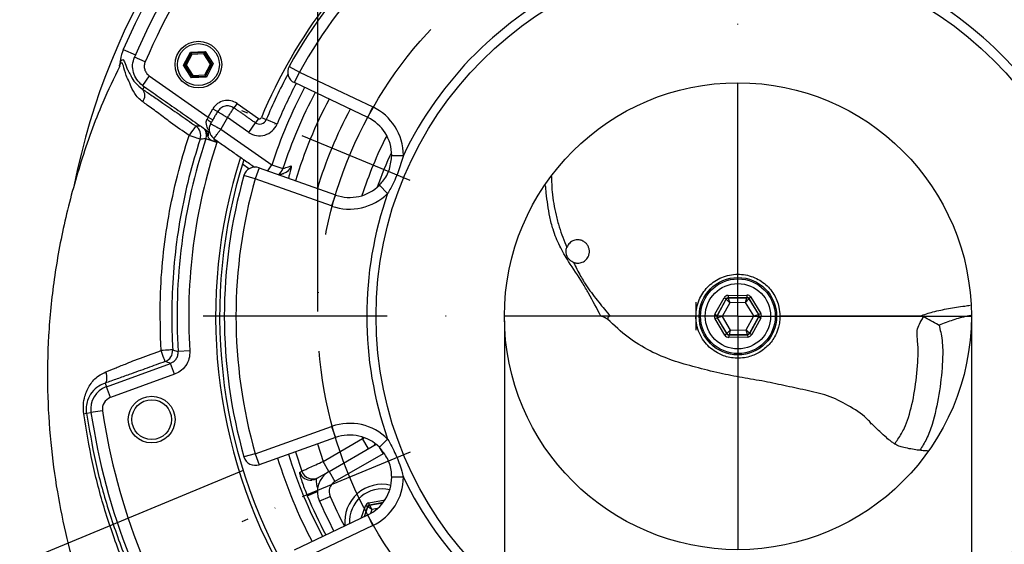
# Model space of a CAD drawing. Extents: x 0 to 9200, y 0 to 5940.
# Drawn here: x 1710 to 1921, y 1438 to 1550 of the extents above; entities that cross this region are included whole.
import ezdxf

# ---------------------------------------------------------------- set-up
doc = ezdxf.new("R2010")
doc.units = 0
doc.header["$LTSCALE"] = 5
doc.linetypes.add('GEN7', pattern=[15, 10, -2.5, 0, -2.5])
doc.linetypes.add('GEN7A', pattern=[7.5, 5, -1.25, 0, -1.25])
doc.layers.get('0').update_dxf_attribs({"linetype": 'CONTINUOUS'})
doc.layers.get('DEFPOINTS').update_dxf_attribs({"linetype": 'CONTINUOUS'})
doc.layers.add('7', color=4, linetype='GEN7')
doc.layers.add('7A', color=4, linetype='GEN7A')
doc.styles.add('ISO', font='GENISO.SHX')
doc.dimstyles.new('GEN-ISO', dxfattribs={"dimtxt": 50, "dimasz": 50, "dimexe": 40, "dimexo": 1, "dimgap": 30, "dimtad": 0, "dimtih": 1, "dimtoh": 1, "dimdec": 1, "dimtxsty": 'ISO', "dimcen": 2, "dimclrd": 256, "dimclre": 256, "dimclrt": 2, "dimazin": 3, "dimtp": 0.1, "dimtm": 0.1, "dimtfac": 0.05, "dimtdec": 1, "dimtix": 1, "dimtmove": 0, "dimatfit": 3, "dimtolj": 1})

# ---------------------------------------------------------------- blocks, each defined once
blk = doc.blocks.new('*D10')
at = {"color": 3}
for p, q in [((1814.19, 1485.65), (1814.19, 1094.38)), ((1914.19, 1485.65), (1914.19, 1094.38)), ((1779.19, 1119.38), (1744.19, 1119.38)), ((1814.19, 1119.38), (1914.19, 1119.38)), ((1949.19, 1119.38), (1984.19, 1119.38))]:
    blk.add_line(p, q, dxfattribs=at)
for points in [[(1779.19, 1125.21), (1779.19, 1113.55), (1814.19, 1119.38)], [(1949.19, 1125.21), (1949.19, 1113.55), (1914.19, 1119.38)]]:
    blk.add_solid(points, dxfattribs=at)
at = {"layer": 'DEFPOINTS', "color": 0}
for p in [(1814.19, 1486.65), (1914.19, 1486.65), (1914.19, 1119.38)]:
    blk.add_point(p, dxfattribs=at)
at = {"color": 2, "insert": (1868.38, 1052.87), "char_height": 50, "attachment_point": 5, "style": 'ISO'}
blk.add_mtext('\\A1;{\\Fgeniso.shx;DN100}', dxfattribs=at)
blk = doc.blocks.new('*D11')
at = {"color": 3}
for p, q in [((1774.19, 1487.65), (1774.19, 1827.75)), ((1954.19, 1487.65), (1954.19, 1827.75)), ((1809.19, 1802.75), (1919.19, 1802.75))]:
    blk.add_line(p, q, dxfattribs=at)
for points in [[(1809.19, 1808.59), (1809.19, 1796.92), (1774.19, 1802.75)], [(1919.19, 1808.59), (1919.19, 1796.92), (1954.19, 1802.75)]]:
    blk.add_solid(points, dxfattribs=at)
at = {"layer": 'DEFPOINTS', "color": 0}
for p in [(1954.19, 1802.75), (1774.19, 1486.65), (1954.19, 1486.65)]:
    blk.add_point(p, dxfattribs=at)
at = {"color": 2, "insert": (1864.19, 1858.62), "char_height": 50, "attachment_point": 5, "style": 'ISO'}
blk.add_mtext('\\A1;180', dxfattribs=at)
blk = doc.blocks.new('*D12')
at = {"color": 3}
for p, q in [((1603.33, 1427.31), (1589.94, 1459.65)), ((1758.23, 1453.59), (1593.63, 1385.41)), ((1765.89, 1435.11), (1601.28, 1366.93)), ((1616.73, 1394.97), (1624.38, 1376.5)), ((1637.77, 1344.16), (1651.17, 1311.82))]:
    blk.add_line(p, q, dxfattribs=at)
for points in [[(1608.72, 1429.54), (1597.94, 1425.08), (1616.73, 1394.97)], [(1643.16, 1346.39), (1632.38, 1341.93), (1624.38, 1376.5)]]:
    blk.add_solid(points, dxfattribs=at)
at = {"layer": 'DEFPOINTS', "color": 0}
for p in [(1759.16, 1453.97), (1766.81, 1435.49), (1616.73, 1394.97)]:
    blk.add_point(p, dxfattribs=at)
at = {"color": 2, "insert": (1529.94, 1337.38), "char_height": 50, "attachment_point": 5, "rotation": 22.5, "style": 'ISO'}
blk.add_mtext('\\A1;{\\Fgeniso.shx;%%c18}', dxfattribs=at)

msp = doc.modelspace()

# ---------------------------------------------------------------- linework, layer by layer
at = {"color": 7, "linetype": 'CONTINUOUS'}
for p, q in [((1732.54, 1543.79), (1735.17, 1542.65)), ((1737.25, 1541.16), (1734.95, 1542.14)), ((1745.46, 1540.39), (1746.93, 1543.21)), ((1747.08, 1542.97), (1745.75, 1540.41)), ((1747.24, 1542.73), (1746.04, 1540.42)), ((1746.93, 1543.21), (1750.1, 1543.36)), ((1746.93, 1543.21), (1747.08, 1542.97)), ((1749.97, 1543.1), (1747.08, 1542.97)), ((1747.24, 1542.73), (1747.08, 1542.97)), ((1749.83, 1542.84), (1747.24, 1542.73)), ((1749.83, 1542.84), (1749.97, 1543.1)), ((1751.23, 1540.65), (1749.83, 1542.84)), ((1750.1, 1543.36), (1749.97, 1543.1)), ((1751.52, 1540.67), (1749.97, 1543.1)), ((1750.1, 1543.36), (1751.81, 1540.68)), ((1745.46, 1540.39), (1745.75, 1540.41)), ((1747.17, 1537.72), (1745.46, 1540.39)), ((1745.75, 1540.41), (1746.04, 1540.42)), ((1745.75, 1540.41), (1747.31, 1537.97)), ((1746.04, 1540.42), (1747.44, 1538.23)), ((1750.04, 1538.35), (1751.23, 1540.65)), ((1750.19, 1538.1), (1751.52, 1540.67)), ((1751.81, 1540.68), (1750.35, 1537.86)), ((1751.23, 1540.65), (1751.52, 1540.67)), ((1751.52, 1540.67), (1751.81, 1540.68)), ((1768.08, 1540.16), (1770.26, 1538.94)), ((1738.11, 1538.13), (1736.67, 1536.08)), ((1738.11, 1538.13), (1750.73, 1529.29)), ((1747.31, 1537.97), (1747.17, 1537.72)), ((1750.35, 1537.86), (1747.17, 1537.72)), ((1747.31, 1537.97), (1747.44, 1538.23)), ((1747.31, 1537.97), (1750.19, 1538.1)), ((1747.44, 1538.23), (1750.04, 1538.35)), ((1750.19, 1538.1), (1750.04, 1538.35)), ((1750.19, 1538.1), (1750.35, 1537.86)), ((1769.19, 1536.68), (1770.26, 1538.94)), ((1770.26, 1538.94), (1785.97, 1531.48)), ((1736.72, 1535.22), (1737.11, 1535.77)), ((1784.9, 1529.22), (1769.19, 1536.68)), ((1750.73, 1529.29), (1751.76, 1531.08)), ((1751.76, 1531.08), (1752.74, 1530.51)), ((1756.91, 1532.22), (1756.26, 1531.29)), ((1756.91, 1532.22), (1761.49, 1529.01)), ((1784.9, 1529.22), (1785.97, 1531.48)), ((1750.73, 1529.29), (1751.71, 1528.72)), ((1754.88, 1529.2), (1753.43, 1526.7)), ((1759.41, 1526.03), (1754.88, 1529.2)), ((1761.49, 1529.01), (1760.84, 1528.08)), ((1762.12, 1529.19), (1763.17, 1528.76)), ((1759.41, 1526.03), (1760.84, 1528.08)), ((1765.48, 1527.79), (1763.17, 1528.76)), ((1753.43, 1526.7), (1764.36, 1519.04)), ((1752.6, 1523.85), (1750.23, 1524.63)), ((1752.68, 1524.17), (1752.68, 1524.12)), ((1790.04, 1521.1), (1792.54, 1521.1)), ((1759.47, 1518.21), (1758.07, 1519.19)), ((1761.64, 1518.45), (1760.8, 1516.1)), ((1761.64, 1518.45), (1778.02, 1512.62)), ((1763.49, 1517.79), (1764.36, 1519.04)), ((1764.36, 1519.04), (1766.74, 1518.27)), ((1760.8, 1516.1), (1758.4, 1516.78)), ((1777.18, 1510.26), (1760.8, 1516.1)), ((1787.4, 1514.73), (1789.17, 1512.96)), ((1778.02, 1512.62), (1777.18, 1510.26)), ((1862.09, 1491.1), (1866.12, 1491.18)), ((1862.09, 1491.1), (1862.1, 1490.6)), ((1866.12, 1491.18), (1866.13, 1490.68)), ((1855.19, 1489.65), (1855.19, 1483.65)), ((1859.28, 1487.06), (1861.23, 1490.59)), ((1861.67, 1490.35), (1859.72, 1486.82)), ((1859.79, 1486.82), (1861.71, 1490.29)), ((1862.44, 1489.55), (1860.81, 1486.59)), ((1861.23, 1490.59), (1861.67, 1490.35)), ((1861.71, 1490.29), (1861.67, 1490.35)), ((1862.44, 1489.55), (1861.71, 1490.29)), ((1866.13, 1490.68), (1862.1, 1490.6)), ((1862.1, 1490.6), (1862.13, 1490.54)), ((1862.13, 1490.54), (1866.09, 1490.62)), ((1862.13, 1490.54), (1862.44, 1489.55)), ((1865.82, 1489.62), (1862.44, 1489.55)), ((1865.82, 1489.62), (1866.09, 1490.62)), ((1866.53, 1490.38), (1865.82, 1489.62)), ((1867.57, 1486.72), (1865.82, 1489.62)), ((1866.09, 1490.62), (1866.13, 1490.68)), ((1866.57, 1490.44), (1866.53, 1490.38)), ((1866.53, 1490.38), (1868.58, 1486.99)), ((1866.99, 1490.7), (1866.57, 1490.44)), ((1868.65, 1486.99), (1866.57, 1490.44)), ((1866.99, 1490.7), (1869.08, 1487.25)), ((1859.28, 1487.06), (1859.72, 1486.82)), ((1859.72, 1486.82), (1859.79, 1486.82)), ((1859.79, 1486.82), (1860.81, 1486.59)), ((1867.57, 1486.72), (1868.58, 1486.99)), ((1868.58, 1486.99), (1868.65, 1486.99)), ((1869.08, 1487.25), (1868.65, 1486.99)), ((1859.73, 1486.32), (1859.3, 1486.06)), ((1861.39, 1482.61), (1859.3, 1486.06)), ((1859.8, 1486.32), (1859.73, 1486.32)), ((1859.73, 1486.32), (1861.81, 1482.86)), ((1860.81, 1486.59), (1859.8, 1486.32)), ((1861.85, 1482.93), (1859.8, 1486.32)), ((1860.81, 1486.59), (1862.56, 1483.69)), ((1865.94, 1483.76), (1867.57, 1486.72)), ((1868.59, 1486.49), (1866.67, 1483.02)), ((1866.71, 1482.96), (1868.66, 1486.49)), ((1869.1, 1486.25), (1867.15, 1482.72)), ((1868.59, 1486.49), (1867.57, 1486.72)), ((1868.66, 1486.49), (1868.59, 1486.49)), ((1868.66, 1486.49), (1869.1, 1486.25)), ((1861.81, 1482.86), (1861.39, 1482.61)), ((1861.81, 1482.86), (1861.85, 1482.93)), ((1861.85, 1482.93), (1862.56, 1483.69)), ((1862.25, 1482.62), (1866.28, 1482.7)), ((1862.29, 1482.69), (1862.25, 1482.62)), ((1862.25, 1482.62), (1862.26, 1482.12)), ((1862.56, 1483.69), (1862.29, 1482.69)), ((1866.25, 1482.76), (1862.29, 1482.69)), ((1862.56, 1483.69), (1865.94, 1483.76)), ((1866.25, 1482.76), (1865.94, 1483.76)), ((1865.94, 1483.76), (1866.67, 1483.02)), ((1866.28, 1482.7), (1866.25, 1482.76)), ((1866.28, 1482.7), (1866.29, 1482.2)), ((1866.67, 1483.02), (1866.71, 1482.96)), ((1866.71, 1482.96), (1867.15, 1482.72)), ((1866.29, 1482.2), (1862.26, 1482.12)), ((1746.8, 1479.23), (1744.31, 1479.07)), ((1728.92, 1471.56), (1742.66, 1476.56)), ((1743.52, 1474.22), (1742.66, 1476.56)), ((1743.52, 1474.22), (1729.78, 1469.22)), ((1728.64, 1472.33), (1728.92, 1471.56)), ((1729.78, 1469.22), (1728.92, 1471.56)), ((1724.65, 1465.89), (1725.63, 1466.04)), ((1728.1, 1466.4), (1725.63, 1466.04)), ((1760.8, 1457.21), (1777.18, 1463.04)), ((1777.18, 1463.04), (1778.02, 1460.69)), ((1778.02, 1460.69), (1761.64, 1454.85)), ((1775.34, 1455.56), (1783.8, 1460.45)), ((1783.68, 1460.82), (1783.8, 1460.45)), ((1785.05, 1458.28), (1783.8, 1460.45)), ((1789.17, 1460.35), (1787.4, 1458.58)), ((1769.41, 1457.62), (1770.78, 1453.45)), ((1774.12, 1459.3), (1775.34, 1455.56)), ((1776.62, 1453.41), (1786.68, 1459.22)), ((1787.36, 1458.62), (1788.18, 1457.2)), ((1760.8, 1457.21), (1758.4, 1456.53)), ((1760.8, 1457.21), (1761.64, 1454.85)), ((1776.59, 1453.4), (1775.34, 1455.56)), ((1788.18, 1457.2), (1777.87, 1451.25)), ((1773.92, 1451.86), (1776.62, 1453.41)), ((1776.62, 1453.41), (1777.87, 1451.25)), ((1792.54, 1452.21), (1790.04, 1452.21)), ((1771.96, 1448.21), (1774.12, 1449.11)), ((1774.54, 1447.06), (1776.83, 1448.07)), ((1785.17, 1446.7), (1788.61, 1447.34)), ((1785.27, 1446.21), (1785.17, 1446.7)), ((1788.2, 1446.75), (1785.27, 1446.21)), ((1785.31, 1446.15), (1788.14, 1446.68)), ((1783.48, 1443.41), (1784.41, 1446.05)), ((1784.89, 1445.88), (1784.12, 1443.71)), ((1784.2, 1443.75), (1784.93, 1445.83)), ((1784.89, 1445.88), (1784.41, 1446.05)), ((1784.93, 1445.83), (1784.89, 1445.88)), ((1785.78, 1445.22), (1784.93, 1445.83)), ((1785.27, 1446.21), (1785.31, 1446.15)), ((1785.31, 1446.15), (1785.78, 1445.22)), ((1785.78, 1445.22), (1785.48, 1444.38)), ((1786.98, 1445.45), (1785.78, 1445.22)), ((1769.19, 1436.62), (1784.9, 1444.08)), ((1785.97, 1441.82), (1784.9, 1444.08)), ((1785.97, 1441.82), (1770.26, 1434.36))]:
    msp.add_line(p, q, dxfattribs=at)
for points in [[(1748.07, 1527.4), (1748.03, 1527.35), (1747.95, 1527.23), (1747.81, 1527.03), (1747.63, 1526.78), (1747.42, 1526.47), (1747.17, 1526.12), (1746.91, 1525.74), (1746.64, 1525.35)], [(1749.01, 1524.57), (1748.94, 1524.6), (1748.79, 1524.64), (1748.57, 1524.72), (1748.27, 1524.82), (1747.92, 1524.93), (1747.52, 1525.06), (1747.08, 1525.21), (1746.64, 1525.35)], [(1743.14, 1479.44), (1743.07, 1479.44), (1742.91, 1479.43), (1742.68, 1479.42), (1742.37, 1479.4), (1741.99, 1479.38), (1741.57, 1479.35), (1741.12, 1479.32), (1740.65, 1479.3)], [(1741.5, 1476.95), (1741.48, 1477.01), (1741.43, 1477.15), (1741.35, 1477.37), (1741.24, 1477.66), (1741.11, 1478.02), (1740.97, 1478.42), (1740.81, 1478.85), (1740.65, 1479.3)], [(1728.64, 1472.33), (1728.79, 1472.44), (1728.91, 1472.62), (1729, 1472.87), (1729.04, 1473.18), (1729.05, 1473.53), (1729.02, 1473.92), (1728.94, 1474.33), (1728.83, 1474.75)], [(1773.92, 1451.86), (1773.42, 1451.64), (1772.92, 1451.53)]]:
    msp.add_lwpolyline(points, dxfattribs=at)
for centre, radius in [((1864.19, 1486.65), 77.5), ((1748.64, 1540.54), 5), ((1748.64, 1540.54), 4.5), ((1864.19, 1486.65), 50), ((1864.19, 1486.65), 8.3), ((1864.19, 1486.65), 8), ((1864.19, 1486.65), 7), ((1738.63, 1464.51), 5), ((1738.63, 1464.51), 4.25)]:
    msp.add_circle(centre, radius, dxfattribs=at)
for centre, radius, start, end in [((1864.19, 1486.65), 144.9, 125.0627, 168.802), ((1864.19, 1486.65), 110, 119.1043, 150.8957), ((1864.19, 1486.65), 110, 29.1043, 60.8957), ((1864.19, 1486.65), 107.5, 119.1043, 150.8957), ((1864.19, 1486.65), 107.5, 29.1043, 60.8957), ((1864.19, 1486.65), 143.51, 143.4628, 156.5372), ((1864.19, 1486.65), 140.65, 143.2368, 156.7632), ((1864.19, 1486.65), 138.15, 143.2368, 156.7632), ((1864.19, 1486.65), 79.5, 115.6775, 154.3225), ((1864.19, 1486.65), 79.5, 25.6775, 64.3225), ((1864.19, 1486.65), 110.58, 142.6259, 157.3741), ((1770.26, 1538.94), 2.5, 150.8957, 244.6046), ((1864.19, 1486.65), 109.44, 151.7273, 157.3741), ((1864.19, 1486.65), 104.95, 152.1723, 162.0255), ((1864.19, 1486.65), 106.94, 152.2177, 157.3741), ((1735.05, 1533.91), 2.12, 321.6391, 38.0094), ((1864.19, 1486.65), 102.45, 152.113, 162.0255), ((1864.19, 1486.65), 99.13, 152.0295, 162.9705), ((1754.86, 1529.29), 3.58, 55, 150), ((1781.04, 1521.09), 11.5, 0.0311, 64.6046), ((1761.73, 1529.36), 0.419, 235, 337.3741), ((1864.19, 1486.65), 94.14, 151.8928, 163.1072), ((1781.04, 1521.09), 9, 0.0311, 64.6046), ((1746.63, 1525.35), 2.5, 341.8308, 54.8879), ((1748.45, 1524.99), 4.27, 46.9297, 61.8367), ((1761.73, 1529.36), 4.06, 235, 337.3741), ((1761.73, 1529.36), 1.56, 235, 337.3741), ((1748.86, 1525.61), 1.96, 343.5953, 18.7798), ((1864.19, 1486.65), 84.56, 152.792, 162.208), ((1864.19, 1486.65), 120.12, 161.5674, 183.6198), ((1864.19, 1486.65), 117.63, 161.5674, 183.6198), ((1864.19, 1486.65), 111.87, 162.2799, 257.7201), ((1864.19, 1486.65), 82.06, 154.6805, 160.3195), ((1864.19, 1486.65), 111.87, 282.2799, 17.7201), ((1864.19, 1486.65), 111, 162.419, 257.581), ((1760.8, 1516.1), 2.5, 70.3954, 164.1043), ((1766.15, 1519.62), 2.49, 288.3503, 341.5495), ((1864.19, 1486.65), 111, 282.419, 17.581), ((1864.19, 1486.65), 110, 164.1043, 195.8957), ((1764.36, 1519.03), 2.49, 304.4923, 342.1548), ((1864.19, 1486.65), 107.5, 164.1043, 195.8957), ((1781.04, 1521.09), 9, 250.3954, 314.9689), ((1781.04, 1521.09), 11.5, 250.3954, 314.9689), ((1864.19, 1486.65), 79.5, 160.6775, 199.3225), ((1862.14, 1490.04), 0.5, 91.121, 151.0995), ((1866.1, 1490.12), 0.5, 31.121, 91.0995), ((1860.23, 1486.58), 0.5, 151.121, 211.0995), ((1868.15, 1486.73), 0.5, 331.121, 31.0995), ((1862.28, 1483.19), 0.5, 211.121, 271.0995), ((1866.24, 1483.26), 0.5, 271.121, 331.0995), ((1740.64, 1479.3), 2.5, 290.1124, 3.3544), ((1730.66, 1466.79), 5.08, 110, 188.4628), ((1730.66, 1466.79), 2.59, 110, 188.4628), ((1723.73, 1468.44), 2.71, 277.5741, 290.0297), ((1864.19, 1486.65), 140.08, 188.4628, 201.5372), ((1864.19, 1486.65), 137.59, 188.4628, 201.5372), ((1781.04, 1452.21), 11.5, 45.0311, 109.6046), ((1781.04, 1452.21), 9, 45.0311, 109.6046), ((1785.73, 1459.58), 0.784, 302.9828, 345.174), ((1760.8, 1457.21), 2.5, 195.8957, 289.6046), ((1864.19, 1486.65), 103.17, 197.1303, 207.8697), ((1864.19, 1486.65), 100.67, 197.0689, 207.9311), ((1772.67, 1454.02), 2.5, 199.6319, 275.6246), ((1773.14, 1454.29), 2.5, 199.5515, 299.9495), ((1779.12, 1449.08), 5, 120, 203.8272), ((1779.12, 1449.08), 2.5, 120, 203.8272), ((1781.04, 1452.21), 9, 295.3954, 359.9689), ((1781.04, 1452.21), 11.5, 295.3954, 359.9689), ((1864.19, 1486.65), 79.5, 205.6775, 244.3225), ((1864.19, 1486.65), 79.5, 295.6775, 334.3225), ((1787.98, 1442.65), 8, 76.3888, 186.3488), ((1787.98, 1442.65), 7, 76.5319, 183.4973), ((1864.19, 1486.65), 99.92, 202.6285, 207.9501), ((1864.19, 1486.65), 98, 203.8272, 208.0002), ((1864.19, 1486.65), 95.5, 203.8272, 208.0685), ((1785.4, 1445.66), 0.5, 100.5944, 160.573)]:
    msp.add_arc(centre, radius, start, end, dxfattribs=at)
for centre, major_axis, ratio, start_param, end_param in [((1750.9, 1529.17), (1.15, 2.25), 0.082544, 1.559161, 1.797925), ((1862.11, 1490.1), (0.517, -0.856), 0.999797, 2.618082, 3.665103), ((1866.14, 1490.18), (-0.483, -0.876), 0.999797, 2.618082, 3.665103), ((1862.11, 1490.1), (-0.259, 0.428), 0.999391, 5.759674, 6.806696), ((1866.14, 1490.18), (0.242, 0.438), 0.999391, 5.759674, 6.806696), ((1860.16, 1486.57), (1, 0.02), 0.999797, 2.618082, 3.665103), ((1860.16, 1486.57), (0.5, 0.01), 0.999391, 2.618082, 3.665103), ((1868.22, 1486.73), (0.5, 0.01), 0.999391, 5.759674, 6.806696), ((1868.22, 1486.73), (-1, -0.02), 0.999797, 2.618082, 3.665103), ((1862.24, 1483.12), (0.483, 0.876), 0.999797, 2.618082, 3.665103), ((1862.24, 1483.12), (0.242, 0.438), 0.999391, 2.618082, 3.665103), ((1866.27, 1483.2), (-0.259, 0.428), 0.999391, 2.618082, 3.665103), ((1866.27, 1483.2), (-0.517, 0.856), 0.999797, 2.618082, 3.665103), ((1785.36, 1445.71), (0.651, -0.76), 0.999797, 2.618082, 3.665103), ((1785.36, 1445.71), (-0.325, 0.38), 0.999391, 5.759674, 6.806696)]:
    msp.add_ellipse(centre, major_axis=major_axis, ratio=ratio, start_param=start_param, end_param=end_param, dxfattribs=at)
for points, knots in [([(1732.54, 1543.79), (1732.29, 1543.07), (1731.98, 1542.18), (1731.9, 1541.27), (1731.88, 1541.09)], [0, 0, 0, 0, 0.805239, 1, 1, 1, 1]), ([(1731.88, 1541.09), (1731.9, 1541.12), (1732.04, 1541.36), (1732.29, 1541.66), (1732.59, 1541.62), (1732.89, 1540.99), (1733.21, 1539.96), (1733.69, 1539), (1733.93, 1538.63), (1734.23, 1538.06), (1734.92, 1536.68), (1736.14, 1535.69), (1736.72, 1535.22)], [0, 0, 0, 0, 0.017997, 0.158596, 0.28977, 0.421266, 0.685227, 0.783242, 0.832268, 0.881508, 0.944017, 1, 1, 1, 1]), ([(1736.68, 1536.08), (1736.23, 1536.47), (1735.35, 1537.23), (1734.65, 1538.82), (1734.44, 1540.53), (1734.78, 1541.61), (1734.95, 1542.14)], [0, 0, 0, 0, 0.258681, 0.505655, 0.752878, 1, 1, 1, 1]), ([(1731.8, 1540.19), (1730.55, 1537.63), (1727.31, 1530.98), (1723.38, 1519.87), (1719.89, 1507.2), (1717.61, 1494.75), (1716.4, 1482.63), (1716.19, 1470.95), (1716.86, 1459.78), (1718.28, 1449.18), (1720.33, 1439.21), (1722.89, 1429.89), (1725.86, 1421.25), (1729.32, 1412.82), (1733.25, 1404.71), (1737.6, 1397.02), (1742.02, 1390.17), (1746.55, 1383.91), (1752.36, 1376.67), (1759.86, 1368.55), (1767.5, 1361.29), (1772.48, 1357.45), (1774.08, 1356.23)], [0, 0, 0, 0, 0.0418943, 0.1084405, 0.1726816, 0.2345583, 0.2940501, 0.3511676, 0.4058988, 0.458186, 0.5079733, 0.5552138, 0.5998719, 0.6419225, 0.6889171, 0.7321201, 0.7715247, 0.8084623, 0.8455305, 0.9077423, 0.9704967, 1, 1, 1, 1]), ([(1731.88, 1541.09), (1731.85, 1540.88), (1731.81, 1540.58), (1731.68, 1540.3), (1731.65, 1540.21)], [0, 0, 0, 0, 0.702724, 1, 1, 1, 1]), ([(1733.82, 1536.84), (1733.82, 1536.84), (1733.57, 1537.31), (1733, 1538.57), (1732.64, 1540.11), (1732.37, 1540.91), (1732.07, 1540.94), (1731.81, 1540.56), (1731.67, 1540.27), (1731.67, 1540.26)], [0, 0, 0, 0, 0.000001, 0.183883, 0.501596, 0.661102, 0.821207, 0.989286, 1, 1, 1, 1]), ([(1737.25, 1541.16), (1737.16, 1540.89), (1736.99, 1540.35), (1737.09, 1539.5), (1737.45, 1538.7), (1737.88, 1538.32), (1738.11, 1538.13)], [0, 0, 0, 0, 0.247167, 0.494347, 0.741275, 1, 1, 1, 1]), ([(1736.71, 1532.6), (1736.37, 1532.87), (1735.68, 1533.43), (1734.71, 1534.71), (1734.09, 1536.08), (1733.88, 1536.72), (1733.82, 1536.84), (1733.82, 1536.84)], [0, 0, 0, 0, 0.18261, 0.365562, 0.746798, 0.999994, 1, 1, 1, 1]), ([(1736.72, 1535.22), (1737.38, 1534.78), (1738.71, 1533.89), (1740.79, 1532.48), (1742.75, 1531.12), (1745.11, 1529.48), (1746.88, 1528.23), (1748.07, 1527.4)], [0, 0, 0, 0, 0.196921, 0.401948, 0.549787, 0.697894, 1, 1, 1, 1]), ([(1742.69, 1528.12), (1742.69, 1528.12), (1741.85, 1528.77), (1740.12, 1530.1), (1738.1, 1531.6), (1737.04, 1532.36), (1736.71, 1532.6)], [0, 0, 0, 0, 0.000008, 0.397423, 0.818444, 1, 1, 1, 1]), ([(1756.24, 1531.26), (1756.1, 1531.34), (1755.81, 1531.52), (1755.33, 1531.66), (1754.83, 1531.71), (1754.34, 1531.65), (1753.86, 1531.49), (1753.43, 1531.24), (1753.05, 1530.9), (1752.87, 1530.63), (1752.78, 1530.49)], [0, 0, 0, 0, 0.125635, 0.250726, 0.375456, 0.5, 0.624544, 0.749274, 0.874365, 1, 1, 1, 1]), ([(1754.88, 1529.2), (1754.99, 1529.38), (1755.22, 1529.72), (1755.53, 1530.18), (1755.78, 1530.57), (1756.03, 1530.94), (1756.2, 1531.2), (1756.22, 1531.22), (1756.22, 1531.23)], [0, 0, 0, 0, 0.179708, 0.349222, 0.508533, 0.657634, 0.924017, 1, 1, 1, 1]), ([(1752.82, 1530.46), (1752.83, 1530.46), (1752.85, 1530.44), (1753.05, 1530.32), (1753.37, 1530.12), (1753.82, 1529.85), (1754.36, 1529.52), (1754.7, 1529.31), (1754.88, 1529.2)], [0, 0, 0, 0, 0.122472, 0.269176, 0.419768, 0.663357, 0.820176, 1, 1, 1, 1]), ([(1746.64, 1525.35), (1745.32, 1526.28), (1744, 1527.2), (1742.69, 1528.12), (1742.69, 1528.12)], [0, 0, 0, 0, 0.999988, 1, 1, 1, 1]), ([(1748.07, 1527.4), (1748.27, 1527.41), (1748.58, 1527.43), (1748.89, 1527.45), (1748.99, 1527.45)], [0, 0, 0, 0, 0.664832, 1, 1, 1, 1]), ([(1751, 1526.36), (1750.97, 1526.39), (1750.69, 1526.67), (1750.43, 1527.27), (1750.3, 1527.93), (1750.33, 1528.38), (1750.4, 1528.59), (1750.46, 1528.76)], [0, 0, 0, 0, 0.046141, 0.49568, 0.757513, 0.816718, 1, 1, 1, 1]), ([(1751.27, 1527.88), (1751.15, 1527.61), (1750.91, 1527.06), (1750.96, 1526.15), (1751.3, 1525.3), (1751.75, 1524.91), (1751.97, 1524.71)], [0, 0, 0, 0, 0.250785, 0.5, 0.749215, 1, 1, 1, 1]), ([(1751.31, 1527.86), (1751.32, 1527.85), (1751.35, 1527.84), (1751.55, 1527.73), (1751.88, 1527.54), (1752.35, 1527.29), (1752.9, 1526.98), (1753.25, 1526.8), (1753.43, 1526.7)], [0, 0, 0, 0, 0.121737, 0.268255, 0.418809, 0.664801, 0.820491, 1, 1, 1, 1]), ([(1740.65, 1479.3), (1740.52, 1483.06), (1740.3, 1489.75), (1740.98, 1499.34), (1742.2, 1508.08), (1744.01, 1516.79), (1745.76, 1522.5), (1746.64, 1525.35)], [0, 0, 0, 0, 0.2419843, 0.4290689, 0.6170946, 0.8080468, 1, 1, 1, 1]), ([(1750.23, 1524.63), (1750.27, 1524.8), (1750.39, 1525.25), (1750.32, 1525.98), (1750.15, 1526.56), (1749.95, 1526.78), (1749.94, 1526.79)], [0, 0, 0, 0, 0.233144, 0.606881, 0.981313, 1, 1, 1, 1]), ([(1750.75, 1525.06), (1750.66, 1525.35), (1750.5, 1525.93), (1750.15, 1526.49), (1749.98, 1526.76)], [0, 0, 0, 0, 0.508495, 1, 1, 1, 1]), ([(1752.68, 1524.12), (1752.42, 1524.11), (1751.98, 1524.09), (1751.53, 1524.22), (1751.17, 1524.4), (1750.97, 1524.59), (1750.83, 1524.85), (1750.78, 1524.98), (1750.75, 1525.06)], [0, 0, 0, 0, 0.28669, 0.496653, 0.567366, 0.817141, 0.879034, 1, 1, 1, 1]), ([(1751.99, 1524.73), (1752, 1524.73), (1752.01, 1524.76), (1752.2, 1525.01), (1752.46, 1525.37), (1752.74, 1525.75), (1753.07, 1526.2), (1753.31, 1526.53), (1753.43, 1526.7)], [0, 0, 0, 0, 0.071044, 0.340977, 0.49115, 0.65105, 0.820669, 1, 1, 1, 1]), ([(1749.01, 1524.57), (1748.17, 1521.84), (1746.49, 1516.37), (1744.71, 1507.91), (1743.48, 1499.28), (1742.95, 1491.49), (1742.89, 1484.87), (1743.06, 1481.18), (1743.14, 1479.44)], [0, 0, 0, 0, 0.187073, 0.375087, 0.566027, 0.757968, 0.886101, 1, 1, 1, 1]), ([(1750.23, 1524.63), (1750.18, 1524.63), (1749.77, 1524.61), (1749.37, 1524.59), (1749.01, 1524.57)], [0, 0, 0, 0, 0.120531, 1, 1, 1, 1]), ([(1787.4, 1514.73), (1787.65, 1514.99), (1788.58, 1515.99), (1789.75, 1518.12), (1789.95, 1520.11), (1790.04, 1521.1)], [0, 0, 0, 0, 0.155223, 0.580447, 1, 1, 1, 1]), ([(1792.54, 1521.1), (1792.2, 1519.92), (1791.5, 1517.51), (1790.26, 1514.82), (1789.39, 1513.34), (1789.17, 1512.96)], [0, 0, 0, 0, 0.417343, 0.850517, 1, 1, 1, 1]), ([(1766.74, 1518.27), (1766.84, 1518.3), (1767.35, 1518.47), (1767.94, 1518.66), (1768.43, 1518.81), (1768.51, 1518.83)], [0, 0, 0, 0, 0.17362, 0.8681, 1, 1, 1, 1]), ([(1768.51, 1518.83), (1768.53, 1518.82), (1768.56, 1518.78), (1768.46, 1518.22), (1768.22, 1517.3), (1768, 1516.5), (1767.92, 1516.21)], [0, 0, 0, 0, 0.189136, 0.499803, 0.822994, 1, 1, 1, 1]), ([(1824.27, 1516.6), (1824.29, 1515.49), (1824.33, 1512.69), (1825.03, 1509.08), (1826.07, 1505.09), (1826.96, 1502.83), (1827.54, 1501.38)], [0, 0, 0, 0, 0.212757, 0.534999, 0.701059, 1, 1, 1, 1]), ([(1834.85, 1486.65), (1833.98, 1488.29), (1832.72, 1490.68), (1830.45, 1494.65), (1828.17, 1497.89), (1825.94, 1501.66), (1824.62, 1504.89), (1823.7, 1508.72), (1823.25, 1511.87), (1823.03, 1514.13), (1822.98, 1514.66)], [0, 0, 0, 0, 0.181926, 0.265604, 0.443781, 0.566355, 0.690988, 0.780237, 0.94792, 1, 1, 1, 1]), ([(1828.98, 1498.18), (1829.19, 1498.12), (1829.77, 1497.95), (1830.66, 1498.07), (1831.51, 1498.53), (1832.08, 1499.23), (1832.36, 1499.98), (1832.41, 1500.71), (1832.26, 1501.39), (1831.94, 1501.98), (1831.46, 1502.5), (1830.79, 1502.89), (1829.94, 1503.06), (1829.01, 1502.92), (1828.12, 1502.39), (1827.68, 1501.76), (1827.55, 1501.4), (1827.54, 1501.38)], [0, 0, 0, 0, 0.0573402, 0.1510698, 0.2464912, 0.3318912, 0.3939811, 0.44429, 0.4948292, 0.5404209, 0.5882592, 0.6575075, 0.7278517, 0.8128425, 0.9049162, 0.9943867, 1, 1, 1, 1]), ([(1828.98, 1498.18), (1828.76, 1498.29), (1828.36, 1498.49), (1827.86, 1499), (1827.53, 1499.6), (1827.36, 1500.29), (1827.38, 1500.89), (1827.5, 1501.26), (1827.54, 1501.38)], [0, 0, 0, 0, 0.199118, 0.365801, 0.533154, 0.687061, 0.896547, 1, 1, 1, 1]), ([(1828.98, 1498.18), (1829.47, 1497.19), (1830.16, 1495.78), (1831.01, 1494.36), (1831.48, 1493.61), (1832.47, 1492.1), (1834.31, 1489.69), (1836.04, 1487.65), (1836.88, 1486.65)], [0, 0, 0, 0, 0.2368876, 0.3348492, 0.3531964, 0.4265989, 0.720584, 1, 1, 1, 1]), ([(1855.19, 1486.65), (1855.23, 1487.27), (1855.31, 1488.52), (1855.84, 1490.14), (1856.62, 1491.61), (1857.62, 1492.88), (1858.86, 1493.97), (1860.29, 1494.82), (1861.93, 1495.42), (1864.19, 1495.78), (1867.02, 1495.41), (1869.92, 1493.84), (1871.99, 1491.47), (1873.04, 1488.93), (1873.15, 1487.31), (1873.19, 1486.65)], [0, 0, 0, 0, 0.071166, 0.144686, 0.213548, 0.283784, 0.344497, 0.406849, 0.467628, 0.530528, 0.642696, 0.74777, 0.846056, 0.937748, 1, 1, 1, 1]), ([(1903.24, 1486.65), (1903.24, 1486.65), (1904.1, 1487.03), (1906.1, 1487.68), (1909.32, 1488.31), (1912.01, 1488.72), (1913.56, 1488.96), (1913.96, 1489.02)], [0, 0, 0, 0, 0.000005, 0.263676, 0.576179, 0.891158, 1, 1, 1, 1]), ([(1914.06, 1486.8), (1913.8, 1486.75), (1912.52, 1486.49), (1910.23, 1485.88), (1908.27, 1485.1), (1907.3, 1484.71)], [0, 0, 0, 0, 0.10987, 0.555453, 1, 1, 1, 1]), ([(1834.85, 1486.65), (1834.41, 1486.65), (1833.51, 1486.65), (1832.02, 1486.65), (1830.21, 1486.65), (1827.98, 1486.65), (1825.05, 1486.65), (1821.57, 1486.65), (1817.79, 1486.65), (1815.33, 1486.65), (1814.19, 1486.65)], [0, 0, 0, 0, 0.087818, 0.179692, 0.279663, 0.398995, 0.521026, 0.676409, 0.849839, 1, 1, 1, 1]), ([(1836.29, 1486), (1835.91, 1486.24), (1835.4, 1486.56), (1834.97, 1486.63), (1834.85, 1486.65)], [0, 0, 0, 0, 0.737227, 1, 1, 1, 1]), ([(1836.88, 1486.65), (1836.79, 1486.65), (1836.61, 1486.63), (1836.41, 1486.47), (1836.32, 1486.25), (1836.3, 1486.08), (1836.29, 1486)], [0, 0, 0, 0, 0.254556, 0.511216, 0.789756, 1, 1, 1, 1]), ([(1892.83, 1463.56), (1892.62, 1463.82), (1891.4, 1465.35), (1888.3, 1467.26), (1884.06, 1469.6), (1879.31, 1470.69), (1874.62, 1471.66), (1869.91, 1472.73), (1865.1, 1473.46), (1860.16, 1474.46), (1855.18, 1475.69), (1850.16, 1477.1), (1845.25, 1479.13), (1840.49, 1482.05), (1837.72, 1484.66), (1836.29, 1486)], [0, 0, 0, 0, 0.016208, 0.094313, 0.172647, 0.250527, 0.32783, 0.405189, 0.483988, 0.563306, 0.649124, 0.731937, 0.815758, 0.905553, 1, 1, 1, 1]), ([(1855.19, 1486.65), (1853.66, 1486.65), (1850.56, 1486.65), (1845.91, 1486.65), (1841.32, 1486.65), (1838.38, 1486.65), (1836.88, 1486.65)], [0, 0, 0, 0, 0.2653689, 0.5375495, 0.7650516, 1, 1, 1, 1]), ([(1873.19, 1486.65), (1873.17, 1486.25), (1873.12, 1485.27), (1872.95, 1484.43), (1872.17, 1482.22), (1870.96, 1480.62), (1869.69, 1479.49), (1868.59, 1478.76), (1867.34, 1478.19), (1865.99, 1477.79), (1864.46, 1477.61), (1862.88, 1477.71), (1861.43, 1478.05), (1859.98, 1478.65), (1858.64, 1479.5), (1857.43, 1480.62), (1856.32, 1482.14), (1855.55, 1483.9), (1855.22, 1485.48), (1855.2, 1486.33), (1855.19, 1486.65)], [0, 0, 0, 0, 0.053853, 0.131142, 0.210584, 0.328511, 0.38903, 0.450073, 0.495505, 0.541944, 0.588778, 0.627638, 0.660634, 0.693607, 0.742616, 0.796085, 0.850903, 0.907278, 0.965399, 1, 1, 1, 1]), ([(1903.24, 1486.65), (1901.91, 1486.65), (1899.14, 1486.65), (1894.63, 1486.65), (1890.26, 1486.65), (1886.14, 1486.65), (1882.32, 1486.65), (1877.94, 1486.65), (1874.83, 1486.65), (1873.19, 1486.65)], [0, 0, 0, 0, 0.147048, 0.307804, 0.48435, 0.595827, 0.714712, 0.849112, 1, 1, 1, 1]), ([(1897.76, 1459.29), (1897.99, 1459.63), (1898.76, 1460.75), (1899.87, 1462.56), (1901.13, 1466.03), (1902.14, 1470.73), (1902.72, 1475.81), (1902.83, 1479.51), (1902.67, 1481.52), (1902.49, 1482.99), (1902.67, 1484.3), (1903.33, 1485.46), (1903.78, 1486.22), (1903.96, 1486.51)], [0, 0, 0, 0, 0.042715, 0.138925, 0.220821, 0.419581, 0.632975, 0.746824, 0.797625, 0.843489, 0.905195, 0.963245, 1, 1, 1, 1]), ([(1907.3, 1484.71), (1907.35, 1484.46), (1907.51, 1483.71), (1907.83, 1482.3), (1908.12, 1479.78), (1907.98, 1475.56), (1907.34, 1469.85), (1906.18, 1464.48), (1904.75, 1460.46), (1903.66, 1458.73), (1903.15, 1457.93)], [0, 0, 0, 0, 0.028461, 0.083263, 0.156315, 0.302481, 0.540176, 0.778294, 0.897653, 1, 1, 1, 1]), ([(1907.3, 1484.71), (1907.29, 1484.72), (1907.22, 1484.75), (1906.62, 1485.06), (1905.43, 1485.76), (1904.47, 1486.25), (1903.96, 1486.51)], [0, 0, 0, 0, 0.003503, 0.057112, 0.498629, 1, 1, 1, 1]), ([(1735.03, 1477.25), (1735.03, 1477.25), (1736.6, 1477.82), (1738.47, 1478.5), (1740.34, 1479.18), (1740.65, 1479.3)], [0, 0, 0, 0, 0.00001, 0.836232, 1, 1, 1, 1]), ([(1742.66, 1476.56), (1742.87, 1476.66), (1743.34, 1476.87), (1743.89, 1477.45), (1744.28, 1478.22), (1744.3, 1478.79), (1744.31, 1479.07)], [0, 0, 0, 0, 0.2134487, 0.475759, 0.7378627, 1, 1, 1, 1]), ([(1743.14, 1479.44), (1743.19, 1479.43), (1743.58, 1479.3), (1743.96, 1479.18), (1744.31, 1479.07)], [0, 0, 0, 0, 0.120531, 1, 1, 1, 1]), ([(1746.8, 1479.23), (1746.78, 1478.66), (1746.74, 1477.53), (1745.97, 1476), (1744.86, 1474.83), (1743.93, 1474.41), (1743.52, 1474.22)], [0, 0, 0, 0, 0.262295, 0.524592, 0.786867, 1, 1, 1, 1]), ([(1741.5, 1476.95), (1740.23, 1476.48), (1737.67, 1475.55), (1734.22, 1474.3), (1731.17, 1473.21), (1729.49, 1472.62), (1728.64, 1472.33)], [0, 0, 0, 0, 0.293633, 0.587405, 0.791303, 1, 1, 1, 1]), ([(1728.83, 1474.75), (1729.55, 1475.03), (1730.99, 1475.6), (1733.09, 1476.45), (1734.45, 1477.01), (1735.03, 1477.25), (1735.03, 1477.25)], [0, 0, 0, 0, 0.35807, 0.724471, 0.999991, 1, 1, 1, 1]), ([(1742.66, 1476.56), (1742.47, 1476.63), (1742.08, 1476.76), (1741.7, 1476.88), (1741.5, 1476.95)], [0, 0, 0, 0, 0.496139, 1, 1, 1, 1]), ([(1724.08, 1465.75), (1724.03, 1466.41), (1723.93, 1467.7), (1724.34, 1469.88), (1725.34, 1472.04), (1726.93, 1473.81), (1728.29, 1474.48), (1728.83, 1474.75)], [0, 0, 0, 0, 0.164908, 0.326253, 0.578817, 0.829976, 1, 1, 1, 1]), ([(1728.64, 1472.33), (1728.19, 1472.14), (1727.08, 1471.66), (1725.79, 1470.44), (1724.92, 1468.92), (1724.59, 1467.43), (1724.58, 1466.47), (1724.64, 1466), (1724.65, 1465.89)], [0, 0, 0, 0, 0.182005, 0.448868, 0.704001, 0.854448, 0.967449, 1, 1, 1, 1]), ([(1732.26, 1434.56), (1730.99, 1438.06), (1728.53, 1444.86), (1725.81, 1455.31), (1724.66, 1462.26), (1724.08, 1465.75)], [0, 0, 0, 0, 0.345354, 0.671742, 1, 1, 1, 1]), ([(1724.65, 1465.89), (1725.25, 1462.44), (1726.45, 1455.52), (1729.21, 1445.13), (1731.71, 1438.35), (1732.99, 1434.87)], [0, 0, 0, 0, 0.326595, 0.655036, 1, 1, 1, 1]), ([(1904.81, 1457.8), (1904.69, 1457.8), (1904.17, 1457.83), (1903.32, 1457.9), (1902.23, 1458.03), (1900.79, 1458.29), (1899.39, 1458.62), (1898.48, 1458.89), (1898.04, 1459.11), (1897.63, 1459.37), (1896.95, 1459.86), (1895.92, 1460.69), (1894.46, 1462.02), (1893.4, 1463.11), (1892.82, 1463.7)], [0, 0, 0, 0, 0.020456, 0.086591, 0.153364, 0.238153, 0.33601, 0.425804, 0.499677, 0.554372, 0.62659, 0.726012, 0.851176, 1, 1, 1, 1]), ([(1789.17, 1460.35), (1789.76, 1459.27), (1790.97, 1457.07), (1791.99, 1454.29), (1792.43, 1452.63), (1792.54, 1452.21)], [0, 0, 0, 0, 0.417343, 0.850517, 1, 1, 1, 1]), ([(1790.04, 1452.21), (1790.03, 1452.57), (1789.98, 1453.93), (1789.3, 1456.27), (1788.03, 1457.81), (1787.4, 1458.58)], [0, 0, 0, 0, 0.155223, 0.580447, 1, 1, 1, 1]), ([(1770.78, 1453.45), (1770.81, 1453.47), (1770.88, 1453.5), (1771.37, 1453.72), (1772.39, 1454.2), (1773.78, 1454.84), (1774.82, 1455.32), (1775.34, 1455.56)], [0, 0, 0, 0, 0.100422, 0.322842, 0.548142, 0.774436, 1, 1, 1, 1]), ([(1770.32, 1453.18), (1770.31, 1453.15), (1770.29, 1453.07), (1770.43, 1452.46), (1770.78, 1451.32), (1771.3, 1449.84), (1771.74, 1448.75), (1771.96, 1448.21)], [0, 0, 0, 0, 0.12913, 0.344251, 0.562072, 0.780449, 1, 1, 1, 1]), ([(1770.32, 1453.18), (1770.39, 1453.23), (1770.55, 1453.32), (1770.71, 1453.41), (1770.78, 1453.45)], [0, 0, 0, 0, 0.492842, 1, 1, 1, 1]), ([(1773.92, 1451.86), (1773.91, 1451.84), (1773.87, 1451.78), (1773.86, 1451.44), (1773.92, 1450.82), (1774.03, 1450.11), (1774.15, 1449.63), (1774.2, 1449.44)], [0, 0, 0, 0, 0.137908, 0.369554, 0.605401, 0.840909, 1, 1, 1, 1])]:
    msp.add_open_spline(points, degree=3, knots=knots, dxfattribs=at)
for points in [[(1731.67, 1540.26), (1731.65, 1540.21)], [(1736.67, 1536.08), (1751.07, 1526)], [(1760.84, 1528.08), (1756.16, 1531.36)], [(1756.22, 1531.23), (1756.26, 1531.28)], [(1752.79, 1530.58), (1751.18, 1527.79)], [(1752.75, 1530.51), (1752.82, 1530.46)], [(1751.24, 1527.9), (1751.31, 1527.86)], [(1751.89, 1524.72), (1760.65, 1518.59)], [(1751.95, 1524.68), (1751.99, 1524.73)], [(1752.68, 1524.12), (1752.6, 1523.85)], [(1765.94, 1516.92), (1766.93, 1517.25)], [(1903.96, 1486.51), (1903.24, 1486.65)], [(1783.8, 1460.45), (1784.14, 1460.6)]]:
    msp.add_open_spline(points, degree=1, dxfattribs=at)
at = {"layer": '7'}
for q in [(1864.19, 1601.19), (1749.66, 1486.65), (1978.72, 1486.65), (1864.19, 1372.12)]:
    msp.add_line((1864.19, 1486.65), q, dxfattribs=at)
msp.add_circle((1864.19, 1486.65), 90, dxfattribs=at)
at = {"layer": '7A'}
for p, q in [((1793.98, 1515.74), (1757.94, 1530.66)), ((1793.98, 1457.57), (1757.94, 1442.64))]:
    msp.add_line(p, q, dxfattribs=at)

# ---------------------------------------------------------------- dimensions: what is measured, and where the dimension line sits
dim = msp.add_linear_dim(base=(1954.19, 1802.75), p1=(1774.19, 1486.65), p2=(1954.19, 1486.65), dimstyle='GEN-ISO', override={"dimasz": 35, "dimexe": 25, "dimtad": 1, "dimtih": 0, "dimtoh": 0, "dimclrd": 3, "dimclre": 3, "dimadec": 2, "dimazin": 2, "dimlwd": 25, "dimlwe": 25})
dim.commit()
dim.dimension.update_dxf_attribs({"geometry": '*D11', "text_midpoint": (1864.19, 1858.62)})
dim = msp.add_linear_dim(base=(1914.19, 1119.38), p1=(1814.19, 1486.65), p2=(1914.19, 1486.65), text='{\\Fgeniso.shx;DN<>}', dimstyle='GEN-ISO', override={"dimasz": 35, "dimexe": 25, "dimtad": 1, "dimtih": 0, "dimtoh": 0, "dimclrd": 3, "dimclre": 3, "dimadec": 2, "dimazin": 2, "dimlwd": 25, "dimlwe": 25})
dim.commit()
dim.dimension.update_dxf_attribs({"geometry": '*D10', "text_midpoint": (1868.38, 1052.87), "dimtype": 160})
dim = msp.add_aligned_dim(p1=(1766.81, 1435.49), p2=(1759.16, 1453.97), distance=154.17, text='{\\Fgeniso.shx;%%c18}', dimstyle='GEN-ISO', override={"dimasz": 35, "dimexe": 25, "dimjust": 3, "dimtih": 0, "dimtoh": 0, "dimclrd": 3, "dimclre": 3, "dimadec": 2, "dimazin": 2, "dimlwd": 25, "dimlwe": 25})
dim.commit()
dim.dimension.update_dxf_attribs({"geometry": '*D12', "text_midpoint": (1529.94, 1337.38)})

doc.saveas('drawing.dxf')
